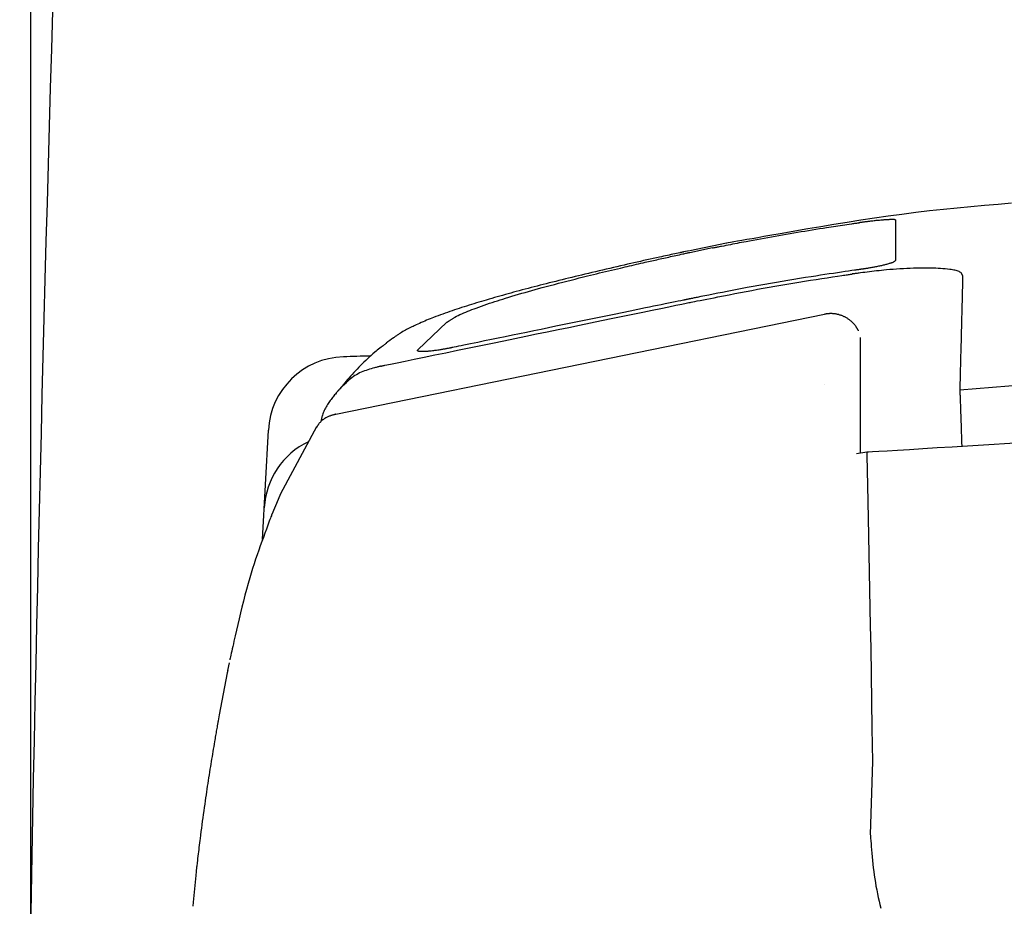
# Model space of a CAD drawing. Extents: x 0 to 1997, y 8 to 2789.
# Drawn here: x 1409 to 1473, y 1005 to 1062 of the extents above; entities that cross this region are included whole.
import ezdxf

# ---------------------------------------------------------------- set-up
doc = ezdxf.new("R2010")
doc.units = 0
doc.layers.get('0').update_dxf_attribs({"linetype": 'CONTINUOUS'})
doc.layers.get('DEFPOINTS').update_dxf_attribs({"linetype": 'CONTINUOUS'})
for name, color, linetype in [('タンク', 7, 'CONTINUOUS'), ('便座', 7, 'CONTINUOUS'), ('寸法', 7, 'CONTINUOUS')]:
    doc.layers.add(name, color=color, linetype=linetype)
doc.styles.add('EXCADDIM1', font='monotxt', dxfattribs={"width": 0.84, "bigfont": 'extfont'})
doc.styles.get("Standard").update_dxf_attribs({"font": 'monotxt', "bigfont": 'extfont'})
doc.dimstyles.new('ISO-25', dxfattribs={"dimtxt": 2.5, "dimasz": 2.5, "dimexe": 1.25, "dimexo": 0.625, "dimtad": 1, "dimtxsty": 'STANDARD', "dimcen": 2.5, "dimazin": 3, "dimtfac": 1, "dimtmove": 0, "dimatfit": 3})

# ---------------------------------------------------------------- blocks, each defined once
blk = doc.blocks.new('EX_NORM')
at = {"color": 0, "linetype": 'CONTINUOUS'}
for q in [(-1, 0.1667), (-1, 0), (-1, -0.1667)]:
    blk.add_line((0, 0), q, dxfattribs=at)
blk = doc.blocks.new('*D28')
at = {"layer": 'DEFPOINTS', "color": 0}
for p in [(1810.09, 1387), (1409.851, 948.604), (1810.09, 940.986)]:
    blk.add_point(p, dxfattribs=at)
at = {"layer": '寸法', "color": 3, "linetype": 'CONTINUOUS'}
for p, q in [((1409.851, 955.604), (1409.851, 1397)), ((1810.09, 947.986), (1810.09, 1397)), ((1439.851, 1387), (1780.09, 1387))]:
    blk.add_line(p, q, dxfattribs=at)
at = {"layer": '寸法', "color": 3, "xscale": 30, "yscale": 30, "zscale": 30, "rotation": 180}
blk.add_blockref('EX_NORM', (1409.851, 1387), dxfattribs=at)
at = {"layer": '寸法', "color": 3, "xscale": 30, "yscale": 30, "zscale": 30}
blk.add_blockref('EX_NORM', (1810.09, 1387), dxfattribs=at)
at = {"layer": '寸法', "color": 2, "insert": (1609.97, 1410.5), "char_height": 40, "attachment_point": 5, "style": 'EXCADDIM1'}
blk.add_mtext('400', dxfattribs=at)

msp = doc.modelspace()

# ---------------------------------------------------------------- linework, layer by layer
at = {"layer": 'タンク', "color": 2, "linetype": 'CONTINUOUS'}
msp.add_arc((6366.867, 913.305), 4957.862, 175.924047, 179.592054, dxfattribs=at)
at = {"layer": '便座', "color": 6, "linetype": 'CONTINUOUS'}
msp.add_line((1424.817, 1028.521), (1425.187, 1035.58), dxfattribs=at)
at = {"layer": '便座', "color": 6, "linetype": 'CONTINUOUS', "flags": 128}
for points in [[(1473.175, 1050.228), (1472.311, 1050.159), (1471.439, 1050.086), (1470.558, 1050.007), (1469.672, 1049.923), (1468.782, 1049.832), (1467.889, 1049.734), (1466.995, 1049.628), (1466.103, 1049.514), (1465.213, 1049.393), (1464.328, 1049.265), (1463.448, 1049.133), (1462.575, 1048.996), (1461.711, 1048.855), (1460.858, 1048.713), (1460.015, 1048.57), (1459.186, 1048.426), (1458.372, 1048.284), (1457.574, 1048.144), (1457.182, 1048.074), (1456.799, 1048.007), (1456.433, 1047.943), (1456.088, 1047.882), (1455.771, 1047.826), (1455.487, 1047.776), (1455.241, 1047.733), (1455.04, 1047.698), (1454.89, 1047.671), (1454.795, 1047.654), (1454.762, 1047.649)], [(1463.326, 1048.989), (1463.328, 1048.989), (1463.334, 1048.99), (1463.343, 1048.991), (1463.355, 1048.993), (1463.37, 1048.995), (1463.387, 1048.997), (1463.406, 1049), (1463.426, 1049.002), (1463.448, 1049.005), (1463.471, 1049.008), (1463.493, 1049.012), (1463.539, 1049.018), (1463.586, 1049.024), (1463.632, 1049.031), (1463.679, 1049.037), (1463.727, 1049.043), (1463.774, 1049.05), (1463.822, 1049.056), (1463.871, 1049.062), (1463.92, 1049.069), (1463.969, 1049.075), (1464.019, 1049.081), (1464.089, 1049.089), (1464.159, 1049.098), (1464.23, 1049.106), (1464.302, 1049.113), (1464.374, 1049.121), (1464.446, 1049.129), (1464.518, 1049.136), (1464.589, 1049.143), (1464.66, 1049.15), (1464.731, 1049.156), (1464.8, 1049.162), (1464.853, 1049.167), (1464.906, 1049.171), (1464.958, 1049.175), (1465.01, 1049.179), (1465.061, 1049.182), (1465.113, 1049.185), (1465.164, 1049.188), (1465.215, 1049.191), (1465.266, 1049.193), (1465.318, 1049.195), (1465.369, 1049.197), (1465.401, 1049.198), (1465.432, 1049.198), (1465.463, 1049.199), (1465.493, 1049.199), (1465.521, 1049.198), (1465.548, 1049.197), (1465.573, 1049.196), (1465.596, 1049.194), (1465.615, 1049.191), (1465.632, 1049.187), (1465.646, 1049.183), (1465.647, 1049.182), (1465.649, 1049.182), (1465.65, 1049.181), (1465.652, 1049.18), (1465.653, 1049.179), (1465.655, 1049.178), (1465.657, 1049.177), (1465.659, 1049.176), (1465.661, 1049.175), (1465.663, 1049.173), (1465.666, 1049.171), (1465.667, 1049.171), (1465.668, 1049.17), (1465.669, 1049.169), (1465.671, 1049.168), (1465.672, 1049.168), (1465.673, 1049.167), (1465.674, 1049.166), (1465.675, 1049.166), (1465.675, 1049.165), (1465.676, 1049.165), (1465.676, 1049.165)], [(1465.676, 1049.165), (1465.676, 1049.165), (1465.676, 1049.165), (1465.676, 1049.165), (1465.676, 1049.164), (1465.676, 1049.164), (1465.676, 1049.164), (1465.676, 1049.164), (1465.676, 1049.163), (1465.676, 1049.163), (1465.676, 1049.162), (1465.676, 1049.162), (1465.676, 1049.16), (1465.676, 1049.158), (1465.676, 1049.156), (1465.676, 1049.154), (1465.676, 1049.152), (1465.676, 1049.15), (1465.676, 1049.148), (1465.676, 1049.145), (1465.676, 1049.143), (1465.676, 1049.141), (1465.676, 1049.139), (1465.676, 1049.129), (1465.676, 1049.12), (1465.676, 1049.11), (1465.676, 1049.099), (1465.676, 1049.089), (1465.676, 1049.078), (1465.676, 1049.067), (1465.676, 1049.056), (1465.676, 1049.044), (1465.676, 1049.032), (1465.676, 1049.02), (1465.676, 1048.973), (1465.676, 1048.921), (1465.676, 1048.866), (1465.676, 1048.808), (1465.676, 1048.746), (1465.676, 1048.682), (1465.676, 1048.616), (1465.676, 1048.547), (1465.676, 1048.477), (1465.676, 1048.406), (1465.676, 1048.334), (1465.676, 1048.232), (1465.676, 1048.128), (1465.676, 1048.024), (1465.676, 1047.919), (1465.676, 1047.813), (1465.676, 1047.706), (1465.676, 1047.598), (1465.676, 1047.49), (1465.676, 1047.38), (1465.676, 1047.27), (1465.676, 1047.16), (1465.676, 1047.076), (1465.676, 1046.993), (1465.676, 1046.913), (1465.676, 1046.837), (1465.676, 1046.766), (1465.676, 1046.702), (1465.676, 1046.646), (1465.676, 1046.6), (1465.676, 1046.566), (1465.676, 1046.544), (1465.676, 1046.537)], [(1463.363, 1048.96), (1463.357, 1048.959), (1463.339, 1048.957), (1463.31, 1048.952), (1463.271, 1048.947), (1463.225, 1048.94), (1463.171, 1048.932), (1463.111, 1048.923), (1463.047, 1048.914), (1462.979, 1048.903), (1462.909, 1048.893), (1462.837, 1048.882), (1462.694, 1048.861), (1462.55, 1048.84), (1462.406, 1048.819), (1462.262, 1048.797), (1462.117, 1048.775), (1461.972, 1048.754), (1461.826, 1048.732), (1461.679, 1048.709), (1461.532, 1048.687), (1461.383, 1048.664), (1461.233, 1048.641), (1461.006, 1048.605), (1460.776, 1048.569), (1460.544, 1048.532), (1460.31, 1048.494), (1460.074, 1048.455), (1459.837, 1048.416), (1459.598, 1048.376), (1459.358, 1048.336), (1459.117, 1048.296), (1458.876, 1048.255), (1458.635, 1048.213), (1458.394, 1048.172), (1458.153, 1048.13), (1457.912, 1048.088), (1457.673, 1048.046), (1457.435, 1048.004), (1457.197, 1047.962), (1456.962, 1047.919), (1456.729, 1047.877), (1456.497, 1047.835), (1456.268, 1047.792), (1456.042, 1047.75), (1455.893, 1047.722), (1455.745, 1047.694), (1455.598, 1047.666), (1455.453, 1047.638), (1455.308, 1047.61), (1455.163, 1047.582), (1455.02, 1047.554), (1454.876, 1047.527), (1454.734, 1047.499), (1454.591, 1047.471), (1454.449, 1047.443), (1454.377, 1047.429), (1454.308, 1047.416), (1454.24, 1047.402), (1454.176, 1047.39), (1454.117, 1047.378), (1454.063, 1047.368), (1454.017, 1047.359), (1453.979, 1047.351), (1453.95, 1047.346), (1453.932, 1047.342), (1453.926, 1047.341)], [(1454.762, 1047.649), (1452.412, 1047.169)], [(1452.412, 1047.058), (1453.871, 1047.364)], [(1453.871, 1047.364), (1453.871, 1047.364), (1453.871, 1047.364), (1453.871, 1047.364), (1453.871, 1047.364), (1453.871, 1047.364), (1453.871, 1047.364), (1453.871, 1047.364), (1453.871, 1047.364), (1453.871, 1047.364), (1453.871, 1047.364), (1453.871, 1047.364), (1453.871, 1047.364), (1453.871, 1047.364), (1453.871, 1047.364), (1453.871, 1047.364), (1453.871, 1047.364), (1453.871, 1047.364), (1453.871, 1047.364), (1453.872, 1047.364), (1453.872, 1047.364), (1453.872, 1047.364), (1453.872, 1047.364), (1453.872, 1047.364), (1453.872, 1047.363), (1453.873, 1047.363), (1453.873, 1047.363), (1453.873, 1047.363), (1453.874, 1047.362), (1453.874, 1047.362), (1453.874, 1047.361), (1453.875, 1047.361), (1453.875, 1047.36), (1453.875, 1047.36), (1453.876, 1047.359), (1453.877, 1047.358), (1453.877, 1047.356), (1453.878, 1047.355), (1453.879, 1047.353), (1453.879, 1047.352), (1453.88, 1047.35), (1453.881, 1047.349), (1453.881, 1047.347), (1453.882, 1047.346), (1453.883, 1047.344), (1453.883, 1047.343), (1453.884, 1047.342), (1453.884, 1047.341), (1453.884, 1047.34), (1453.885, 1047.339), (1453.885, 1047.338), (1453.885, 1047.338), (1453.886, 1047.337), (1453.886, 1047.336), (1453.886, 1047.336), (1453.886, 1047.336)], [(1452.025, 1047.092), (1452.021, 1047.092), (1452.013, 1047.09), (1451.999, 1047.087), (1451.98, 1047.083), (1451.957, 1047.078), (1451.93, 1047.072), (1451.9, 1047.066), (1451.868, 1047.059), (1451.834, 1047.051), (1451.798, 1047.044), (1451.761, 1047.036), (1451.654, 1047.013), (1451.545, 1046.99), (1451.432, 1046.965), (1451.317, 1046.94), (1451.198, 1046.915), (1451.078, 1046.889), (1450.955, 1046.863), (1450.831, 1046.836), (1450.706, 1046.808), (1450.579, 1046.781), (1450.451, 1046.753), (1450.247, 1046.708), (1450.042, 1046.663), (1449.836, 1046.617), (1449.629, 1046.571), (1449.421, 1046.525), (1449.213, 1046.478), (1449.004, 1046.431), (1448.795, 1046.384), (1448.586, 1046.337), (1448.377, 1046.289), (1448.169, 1046.241), (1447.934, 1046.188), (1447.7, 1046.134), (1447.466, 1046.08), (1447.233, 1046.026), (1447.002, 1045.972), (1446.771, 1045.918), (1446.541, 1045.864), (1446.312, 1045.81), (1446.084, 1045.757), (1445.857, 1045.703), (1445.631, 1045.649), (1445.418, 1045.598), (1445.207, 1045.547), (1444.996, 1045.496), (1444.786, 1045.445), (1444.576, 1045.394), (1444.368, 1045.343), (1444.159, 1045.291), (1443.951, 1045.24), (1443.744, 1045.188), (1443.536, 1045.136), (1443.329, 1045.084), (1443.135, 1045.035), (1442.941, 1044.986), (1442.747, 1044.936), (1442.553, 1044.886), (1442.359, 1044.836), (1442.165, 1044.785), (1441.971, 1044.735), (1441.777, 1044.683), (1441.584, 1044.632), (1441.391, 1044.581), (1441.198, 1044.529), (1441.021, 1044.481), (1440.844, 1044.432), (1440.667, 1044.384), (1440.491, 1044.335), (1440.315, 1044.286), (1440.139, 1044.237), (1439.963, 1044.187), (1439.787, 1044.137), (1439.612, 1044.086), (1439.437, 1044.036), (1439.262, 1043.984), (1439.102, 1043.937), (1438.943, 1043.89), (1438.784, 1043.842), (1438.624, 1043.794), (1438.465, 1043.745), (1438.306, 1043.696), (1438.146, 1043.646), (1437.986, 1043.596), (1437.825, 1043.544), (1437.664, 1043.493), (1437.503, 1043.44), (1437.353, 1043.391), (1437.203, 1043.341), (1437.053, 1043.29), (1436.903, 1043.238), (1436.753, 1043.186), (1436.603, 1043.133), (1436.453, 1043.08), (1436.304, 1043.026), (1436.156, 1042.97), (1436.008, 1042.915), (1435.861, 1042.858), (1435.746, 1042.813), (1435.631, 1042.767), (1435.517, 1042.72), (1435.403, 1042.673), (1435.289, 1042.625), (1435.176, 1042.577), (1435.064, 1042.528), (1434.951, 1042.478), (1434.839, 1042.427), (1434.726, 1042.375), (1434.614, 1042.323), (1434.53, 1042.283), (1434.447, 1042.242), (1434.363, 1042.201), (1434.28, 1042.16), (1434.197, 1042.118), (1434.115, 1042.074), (1434.034, 1042.031), (1433.953, 1041.986), (1433.874, 1041.941), (1433.795, 1041.894), (1433.718, 1041.847), (1433.674, 1041.82), (1433.631, 1041.792), (1433.589, 1041.764), (1433.547, 1041.736), (1433.505, 1041.708), (1433.465, 1041.681), (1433.425, 1041.653), (1433.386, 1041.626), (1433.348, 1041.599), (1433.31, 1041.573), (1433.274, 1041.548), (1433.261, 1041.539), (1433.249, 1041.53), (1433.237, 1041.522), (1433.226, 1041.514), (1433.215, 1041.507), (1433.206, 1041.5), (1433.198, 1041.494), (1433.191, 1041.49), (1433.186, 1041.486), (1433.183, 1041.484), (1433.182, 1041.483)], [(1436.714, 1042.543), (1436.715, 1042.544), (1436.721, 1042.548), (1436.729, 1042.553), (1436.74, 1042.56), (1436.753, 1042.569), (1436.768, 1042.579), (1436.785, 1042.59), (1436.803, 1042.602), (1436.822, 1042.615), (1436.841, 1042.627), (1436.86, 1042.64), (1436.897, 1042.664), (1436.933, 1042.688), (1436.968, 1042.711), (1437.002, 1042.734), (1437.036, 1042.755), (1437.069, 1042.777), (1437.102, 1042.797), (1437.136, 1042.818), (1437.17, 1042.838), (1437.204, 1042.858), (1437.24, 1042.878), (1437.34, 1042.933), (1437.448, 1042.987), (1437.562, 1043.042), (1437.681, 1043.096), (1437.806, 1043.151), (1437.934, 1043.205), (1438.065, 1043.259), (1438.198, 1043.312), (1438.333, 1043.364), (1438.469, 1043.415), (1438.605, 1043.466), (1438.781, 1043.531), (1438.956, 1043.594), (1439.13, 1043.655), (1439.303, 1043.715), (1439.475, 1043.773), (1439.646, 1043.83), (1439.817, 1043.886), (1439.987, 1043.941), (1440.157, 1043.995), (1440.327, 1044.049), (1440.497, 1044.101), (1440.707, 1044.165), (1440.917, 1044.229), (1441.128, 1044.292), (1441.34, 1044.354), (1441.553, 1044.416), (1441.767, 1044.477), (1441.983, 1044.538), (1442.2, 1044.599), (1442.419, 1044.66), (1442.64, 1044.721), (1442.864, 1044.782), (1443.126, 1044.853), (1443.391, 1044.923), (1443.658, 1044.994), (1443.926, 1045.064), (1444.195, 1045.134), (1444.464, 1045.204), (1444.732, 1045.272), (1444.999, 1045.34), (1445.265, 1045.407), (1445.528, 1045.473), (1445.787, 1045.537), (1445.989, 1045.587), (1446.188, 1045.636), (1446.385, 1045.684), (1446.58, 1045.731), (1446.775, 1045.778), (1446.968, 1045.824), (1447.16, 1045.87), (1447.351, 1045.915), (1447.542, 1045.96), (1447.733, 1046.005), (1447.923, 1046.05), (1448.071, 1046.084), (1448.219, 1046.119), (1448.367, 1046.153), (1448.514, 1046.187), (1448.661, 1046.221), (1448.808, 1046.255), (1448.954, 1046.288), (1449.1, 1046.322), (1449.244, 1046.355), (1449.388, 1046.388), (1449.531, 1046.42), (1449.636, 1046.444), (1449.742, 1046.468), (1449.847, 1046.492), (1449.952, 1046.516), (1450.058, 1046.54), (1450.164, 1046.564), (1450.272, 1046.588), (1450.38, 1046.612), (1450.491, 1046.637), (1450.603, 1046.662), (1450.717, 1046.687), (1450.825, 1046.711), (1450.935, 1046.735), (1451.046, 1046.76), (1451.158, 1046.785), (1451.272, 1046.809), (1451.386, 1046.834), (1451.5, 1046.859), (1451.615, 1046.885), (1451.73, 1046.91), (1451.844, 1046.935), (1451.958, 1046.959), (1452.02, 1046.973), (1452.081, 1046.986), (1452.14, 1046.999), (1452.196, 1047.011), (1452.247, 1047.022), (1452.293, 1047.033), (1452.333, 1047.041), (1452.366, 1047.048), (1452.391, 1047.054), (1452.407, 1047.057), (1452.412, 1047.058)], [(1452.367, 1047.166), (1452.025, 1047.092)], [(1463.473, 1045.967), (1463.473, 1045.967), (1463.471, 1045.967), (1463.469, 1045.967), (1463.466, 1045.966), (1463.462, 1045.966), (1463.457, 1045.965), (1463.452, 1045.964), (1463.447, 1045.964), (1463.441, 1045.963), (1463.435, 1045.962), (1463.429, 1045.961), (1463.398, 1045.957), (1463.367, 1045.952), (1463.335, 1045.948), (1463.302, 1045.943), (1463.268, 1045.938), (1463.234, 1045.934), (1463.198, 1045.928), (1463.162, 1045.923), (1463.124, 1045.918), (1463.086, 1045.912), (1463.046, 1045.907), (1462.864, 1045.881), (1462.661, 1045.851), (1462.439, 1045.819), (1462.2, 1045.784), (1461.947, 1045.746), (1461.682, 1045.706), (1461.406, 1045.665), (1461.123, 1045.622), (1460.834, 1045.578), (1460.541, 1045.533), (1460.248, 1045.487), (1459.87, 1045.428), (1459.493, 1045.367), (1459.118, 1045.307), (1458.743, 1045.245), (1458.369, 1045.182), (1457.995, 1045.119), (1457.62, 1045.054), (1457.244, 1044.988), (1456.868, 1044.921), (1456.491, 1044.853), (1456.111, 1044.783), (1455.787, 1044.722), (1455.463, 1044.661), (1455.142, 1044.599), (1454.825, 1044.538), (1454.514, 1044.477), (1454.21, 1044.418), (1453.917, 1044.36), (1453.636, 1044.304), (1453.368, 1044.251), (1453.116, 1044.2), (1452.881, 1044.153), (1452.813, 1044.14), (1452.748, 1044.127), (1452.686, 1044.114), (1452.629, 1044.103), (1452.576, 1044.092), (1452.529, 1044.083), (1452.489, 1044.075), (1452.457, 1044.068), (1452.432, 1044.063), (1452.417, 1044.06), (1452.412, 1044.059)], [(1470.022, 1045.574), (1470.022, 1045.575), (1470.021, 1045.577), (1470.019, 1045.579), (1470.018, 1045.583), (1470.015, 1045.587), (1470.013, 1045.592), (1470.01, 1045.597), (1470.007, 1045.603), (1470.004, 1045.609), (1470.001, 1045.614), (1469.998, 1045.62), (1469.991, 1045.633), (1469.985, 1045.645), (1469.979, 1045.657), (1469.973, 1045.667), (1469.967, 1045.677), (1469.961, 1045.687), (1469.956, 1045.696), (1469.95, 1045.704), (1469.943, 1045.713), (1469.937, 1045.721), (1469.93, 1045.729), (1469.894, 1045.761), (1469.849, 1045.791), (1469.796, 1045.818), (1469.736, 1045.842), (1469.67, 1045.864), (1469.598, 1045.884), (1469.523, 1045.901), (1469.443, 1045.917), (1469.361, 1045.932), (1469.277, 1045.945), (1469.192, 1045.957), (1469.044, 1045.976), (1468.896, 1045.992), (1468.746, 1046.005), (1468.596, 1046.017), (1468.444, 1046.026), (1468.292, 1046.033), (1468.138, 1046.038), (1467.983, 1046.042), (1467.826, 1046.044), (1467.668, 1046.045), (1467.507, 1046.045), (1467.293, 1046.042), (1467.076, 1046.038), (1466.857, 1046.032), (1466.636, 1046.025), (1466.415, 1046.015), (1466.193, 1046.004), (1465.971, 1045.992), (1465.749, 1045.977), (1465.53, 1045.961), (1465.311, 1045.944), (1465.096, 1045.925), (1464.936, 1045.91), (1464.779, 1045.894), (1464.622, 1045.877), (1464.468, 1045.86), (1464.314, 1045.842), (1464.162, 1045.824), (1464.012, 1045.806), (1463.862, 1045.788), (1463.714, 1045.769), (1463.567, 1045.75), (1463.421, 1045.731), (1463.348, 1045.722), (1463.277, 1045.713), (1463.208, 1045.704), (1463.143, 1045.696), (1463.083, 1045.688), (1463.029, 1045.681), (1462.983, 1045.675), (1462.944, 1045.67), (1462.915, 1045.667), (1462.897, 1045.664), (1462.891, 1045.664)], [(1465.676, 1046.537), (1465.676, 1046.536), (1465.675, 1046.536), (1465.674, 1046.534), (1465.673, 1046.533), (1465.672, 1046.531), (1465.67, 1046.529), (1465.668, 1046.526), (1465.666, 1046.524), (1465.664, 1046.521), (1465.663, 1046.519), (1465.661, 1046.516), (1465.657, 1046.511), (1465.654, 1046.507), (1465.651, 1046.502), (1465.648, 1046.499), (1465.645, 1046.495), (1465.642, 1046.491), (1465.639, 1046.488), (1465.636, 1046.485), (1465.634, 1046.482), (1465.631, 1046.479), (1465.628, 1046.476), (1465.61, 1046.462), (1465.588, 1046.448), (1465.563, 1046.435), (1465.535, 1046.421), (1465.504, 1046.408), (1465.47, 1046.394), (1465.435, 1046.381), (1465.398, 1046.368), (1465.359, 1046.356), (1465.32, 1046.343), (1465.281, 1046.331), (1465.225, 1046.314), (1465.169, 1046.298), (1465.112, 1046.283), (1465.056, 1046.268), (1465, 1046.253), (1464.943, 1046.239), (1464.887, 1046.225), (1464.83, 1046.212), (1464.773, 1046.199), (1464.715, 1046.186), (1464.658, 1046.173), (1464.595, 1046.16), (1464.531, 1046.147), (1464.468, 1046.134), (1464.404, 1046.121), (1464.34, 1046.109), (1464.276, 1046.097), (1464.213, 1046.085), (1464.149, 1046.074), (1464.087, 1046.063), (1464.024, 1046.052), (1463.963, 1046.042), (1463.923, 1046.036), (1463.884, 1046.029), (1463.846, 1046.023), (1463.807, 1046.017), (1463.77, 1046.011), (1463.733, 1046.006), (1463.697, 1046), (1463.661, 1045.995), (1463.626, 1045.99), (1463.593, 1045.985), (1463.56, 1045.98), (1463.548, 1045.978), (1463.536, 1045.977), (1463.525, 1045.975), (1463.514, 1045.973), (1463.504, 1045.972), (1463.496, 1045.971), (1463.488, 1045.97), (1463.482, 1045.969), (1463.477, 1045.968), (1463.474, 1045.967), (1463.473, 1045.967)], [(1452.412, 1043.83), (1452.434, 1043.834), (1452.496, 1043.846), (1452.596, 1043.866), (1452.728, 1043.892), (1452.888, 1043.923), (1453.073, 1043.959), (1453.277, 1043.999), (1453.498, 1044.042), (1453.729, 1044.088), (1453.969, 1044.135), (1454.211, 1044.182), (1454.579, 1044.254), (1454.946, 1044.326), (1455.312, 1044.397), (1455.677, 1044.467), (1456.043, 1044.537), (1456.409, 1044.607), (1456.777, 1044.675), (1457.148, 1044.743), (1457.521, 1044.811), (1457.897, 1044.878), (1458.278, 1044.943), (1458.663, 1045.009), (1459.05, 1045.073), (1459.436, 1045.135), (1459.82, 1045.197), (1460.199, 1045.256), (1460.57, 1045.314), (1460.932, 1045.369), (1461.28, 1045.422), (1461.614, 1045.472), (1461.93, 1045.52), (1462.227, 1045.564), (1462.323, 1045.579), (1462.416, 1045.593), (1462.503, 1045.606), (1462.585, 1045.618), (1462.659, 1045.629), (1462.725, 1045.639), (1462.782, 1045.647), (1462.828, 1045.654), (1462.862, 1045.659), (1462.883, 1045.662), (1462.891, 1045.664)], [(1470.022, 1045.574), (1470.022, 1045.572), (1470.022, 1045.566), (1470.022, 1045.557), (1470.021, 1045.544), (1470.021, 1045.529), (1470.021, 1045.511), (1470.02, 1045.491), (1470.02, 1045.469), (1470.019, 1045.446), (1470.019, 1045.422), (1470.018, 1045.397), (1470.016, 1045.322), (1470.014, 1045.244), (1470.013, 1045.165), (1470.011, 1045.083), (1470.009, 1045), (1470.007, 1044.915), (1470.005, 1044.828), (1470.003, 1044.74), (1470.001, 1044.65), (1469.999, 1044.558), (1469.996, 1044.465), (1469.992, 1044.28), (1469.987, 1044.09), (1469.983, 1043.895), (1469.978, 1043.697), (1469.973, 1043.495), (1469.968, 1043.29), (1469.963, 1043.082), (1469.957, 1042.873), (1469.952, 1042.661), (1469.947, 1042.449), (1469.941, 1042.236), (1469.935, 1042.004), (1469.929, 1041.772), (1469.923, 1041.54), (1469.917, 1041.309), (1469.911, 1041.078), (1469.905, 1040.848), (1469.899, 1040.62), (1469.893, 1040.392), (1469.888, 1040.167), (1469.882, 1039.943), (1469.876, 1039.722), (1469.872, 1039.581), (1469.868, 1039.441), (1469.864, 1039.304), (1469.861, 1039.17), (1469.857, 1039.039), (1469.854, 1038.912), (1469.851, 1038.79), (1469.847, 1038.673), (1469.844, 1038.562), (1469.842, 1038.458), (1469.839, 1038.361), (1469.838, 1038.336), (1469.838, 1038.312), (1469.837, 1038.29), (1469.836, 1038.268), (1469.836, 1038.249), (1469.835, 1038.232), (1469.835, 1038.217), (1469.835, 1038.205), (1469.834, 1038.196), (1469.834, 1038.19), (1469.834, 1038.188)], [(1452.412, 1044.059), (1452.411, 1044.059), (1452.41, 1044.059), (1452.407, 1044.058), (1452.404, 1044.058), (1452.4, 1044.057), (1452.396, 1044.056), (1452.391, 1044.055), (1452.386, 1044.054), (1452.38, 1044.053), (1452.374, 1044.052), (1452.368, 1044.05), (1452.337, 1044.044), (1452.306, 1044.038), (1452.275, 1044.031), (1452.243, 1044.025), (1452.21, 1044.018), (1452.176, 1044.011), (1452.142, 1044.004), (1452.107, 1043.997), (1452.071, 1043.99), (1452.035, 1043.982), (1451.997, 1043.974), (1451.831, 1043.94), (1451.65, 1043.903), (1451.456, 1043.863), (1451.249, 1043.821), (1451.031, 1043.776), (1450.802, 1043.729), (1450.564, 1043.681), (1450.319, 1043.63), (1450.066, 1043.578), (1449.807, 1043.525), (1449.542, 1043.471), (1449.051, 1043.37), (1448.548, 1043.267), (1448.034, 1043.162), (1447.512, 1043.055), (1446.984, 1042.946), (1446.45, 1042.837), (1445.912, 1042.727), (1445.372, 1042.616), (1444.832, 1042.505), (1444.292, 1042.395), (1443.755, 1042.285), (1443.278, 1042.187), (1442.804, 1042.089), (1442.333, 1041.993), (1441.866, 1041.897), (1441.403, 1041.802), (1440.944, 1041.708), (1440.488, 1041.615), (1440.036, 1041.522), (1439.589, 1041.43), (1439.145, 1041.339), (1438.706, 1041.249), (1438.474, 1041.202), (1438.247, 1041.155), (1438.028, 1041.11), (1437.821, 1041.068), (1437.631, 1041.029), (1437.459, 1040.994), (1437.311, 1040.963), (1437.189, 1040.938), (1437.098, 1040.919), (1437.04, 1040.908), (1437.02, 1040.904)], [(1432.44, 1039.714), (1432.443, 1039.715), (1432.452, 1039.716), (1432.465, 1039.719), (1432.484, 1039.723), (1432.507, 1039.728), (1432.534, 1039.733), (1432.565, 1039.74), (1432.599, 1039.747), (1432.637, 1039.754), (1432.677, 1039.763), (1432.719, 1039.772), (1433.072, 1039.844), (1433.512, 1039.935), (1434.03, 1040.042), (1434.614, 1040.162), (1435.253, 1040.294), (1435.938, 1040.435), (1436.657, 1040.583), (1437.4, 1040.736), (1438.155, 1040.892), (1438.913, 1041.048), (1439.662, 1041.202), (1440.394, 1041.353), (1441.111, 1041.501), (1441.815, 1041.646), (1442.511, 1041.79), (1443.202, 1041.932), (1443.892, 1042.074), (1444.583, 1042.216), (1445.28, 1042.36), (1445.986, 1042.506), (1446.705, 1042.654), (1447.44, 1042.805), (1448.083, 1042.938), (1448.728, 1043.071), (1449.36, 1043.201), (1449.968, 1043.326), (1450.537, 1043.443), (1451.055, 1043.55), (1451.508, 1043.644), (1451.884, 1043.721), (1452.168, 1043.78), (1452.349, 1043.817), (1452.412, 1043.83)], [(1429.553, 1036.613), (1461.105, 1043.066)], [(1463.301, 1041.992), (1463.3, 1041.993), (1463.299, 1041.996), (1463.297, 1042), (1463.294, 1042.005), (1463.29, 1042.011), (1463.286, 1042.019), (1463.281, 1042.027), (1463.276, 1042.036), (1463.271, 1042.045), (1463.266, 1042.055), (1463.26, 1042.064), (1463.248, 1042.086), (1463.235, 1042.108), (1463.223, 1042.13), (1463.21, 1042.152), (1463.197, 1042.174), (1463.183, 1042.196), (1463.17, 1042.219), (1463.155, 1042.241), (1463.141, 1042.263), (1463.126, 1042.285), (1463.11, 1042.307), (1463.085, 1042.34), (1463.058, 1042.374), (1463.03, 1042.407), (1463.002, 1042.44), (1462.972, 1042.472), (1462.941, 1042.503), (1462.91, 1042.534), (1462.877, 1042.564), (1462.845, 1042.593), (1462.812, 1042.622), (1462.778, 1042.65), (1462.743, 1042.678), (1462.707, 1042.705), (1462.671, 1042.731), (1462.635, 1042.757), (1462.598, 1042.781), (1462.562, 1042.804), (1462.524, 1042.827), (1462.487, 1042.849), (1462.449, 1042.869), (1462.411, 1042.889), (1462.372, 1042.908), (1462.334, 1042.926), (1462.296, 1042.943), (1462.257, 1042.959), (1462.218, 1042.974), (1462.179, 1042.988), (1462.139, 1043.002), (1462.098, 1043.015), (1462.057, 1043.027), (1462.016, 1043.038), (1461.974, 1043.048), (1461.931, 1043.058), (1461.89, 1043.067), (1461.848, 1043.075), (1461.806, 1043.082), (1461.764, 1043.089), (1461.722, 1043.094), (1461.679, 1043.099), (1461.637, 1043.102), (1461.595, 1043.105), (1461.553, 1043.107), (1461.511, 1043.107), (1461.47, 1043.107), (1461.444, 1043.106), (1461.418, 1043.104), (1461.392, 1043.102), (1461.367, 1043.1), (1461.341, 1043.098), (1461.316, 1043.095), (1461.291, 1043.092), (1461.266, 1043.089), (1461.242, 1043.085), (1461.217, 1043.082), (1461.192, 1043.078), (1461.18, 1043.077), (1461.169, 1043.075), (1461.157, 1043.074), (1461.147, 1043.072), (1461.137, 1043.071), (1461.128, 1043.069), (1461.12, 1043.068), (1461.114, 1043.068), (1461.109, 1043.067), (1461.106, 1043.066), (1461.105, 1043.066)], [(1461.105, 1043.066), (1461.105, 1043.066)], [(1434.842, 1040.773), (1436.714, 1042.543)], [(1463.401, 1041.562), (1463.401, 1041.562), (1463.401, 1041.561), (1463.401, 1041.559), (1463.401, 1041.556), (1463.401, 1041.552), (1463.401, 1041.549), (1463.401, 1041.544), (1463.401, 1041.539), (1463.401, 1041.534), (1463.401, 1041.529), (1463.401, 1041.523), (1463.401, 1041.493), (1463.401, 1041.459), (1463.401, 1041.423), (1463.401, 1041.384), (1463.401, 1041.342), (1463.401, 1041.299), (1463.401, 1041.253), (1463.401, 1041.206), (1463.401, 1041.157), (1463.401, 1041.107), (1463.401, 1041.056), (1463.401, 1040.953), (1463.401, 1040.848), (1463.401, 1040.74), (1463.401, 1040.63), (1463.401, 1040.518), (1463.401, 1040.405), (1463.401, 1040.29), (1463.401, 1040.175), (1463.401, 1040.058), (1463.401, 1039.941), (1463.401, 1039.824), (1463.401, 1039.706), (1463.401, 1039.59), (1463.401, 1039.473), (1463.401, 1039.357), (1463.401, 1039.242), (1463.401, 1039.128), (1463.401, 1039.014), (1463.401, 1038.903), (1463.401, 1038.792), (1463.401, 1038.683), (1463.401, 1038.576), (1463.401, 1038.522), (1463.401, 1038.469), (1463.401, 1038.418), (1463.401, 1038.37), (1463.401, 1038.326), (1463.401, 1038.287), (1463.401, 1038.252), (1463.401, 1038.224), (1463.401, 1038.203), (1463.401, 1038.19), (1463.401, 1038.186)], [(1432.808, 1041.191), (1432.808, 1041.191), (1432.807, 1041.19), (1432.806, 1041.19), (1432.805, 1041.189), (1432.804, 1041.187), (1432.802, 1041.186), (1432.8, 1041.184), (1432.797, 1041.183), (1432.795, 1041.181), (1432.792, 1041.179), (1432.789, 1041.177), (1432.756, 1041.152), (1432.713, 1041.12), (1432.661, 1041.081), (1432.601, 1041.036), (1432.535, 1040.985), (1432.463, 1040.93), (1432.387, 1040.871), (1432.307, 1040.808), (1432.225, 1040.743), (1432.142, 1040.676), (1432.058, 1040.607), (1431.939, 1040.507), (1431.821, 1040.404), (1431.704, 1040.301), (1431.589, 1040.196), (1431.475, 1040.089), (1431.362, 1039.98), (1431.25, 1039.87), (1431.138, 1039.758), (1431.028, 1039.644), (1430.917, 1039.528), (1430.807, 1039.41), (1430.704, 1039.297), (1430.602, 1039.184), (1430.501, 1039.07), (1430.402, 1038.957), (1430.305, 1038.845), (1430.21, 1038.735), (1430.119, 1038.629), (1430.032, 1038.526), (1429.949, 1038.428), (1429.871, 1038.335), (1429.798, 1038.248), (1429.776, 1038.222), (1429.755, 1038.197), (1429.735, 1038.173), (1429.716, 1038.151), (1429.699, 1038.131), (1429.684, 1038.113), (1429.671, 1038.097), (1429.661, 1038.085), (1429.653, 1038.075), (1429.648, 1038.07), (1429.646, 1038.068)], [(1437.02, 1040.904), (1437.018, 1040.903), (1437.013, 1040.902), (1437.004, 1040.9), (1436.992, 1040.898), (1436.977, 1040.895), (1436.96, 1040.892), (1436.941, 1040.888), (1436.921, 1040.884), (1436.9, 1040.88), (1436.877, 1040.876), (1436.855, 1040.872), (1436.809, 1040.863), (1436.763, 1040.854), (1436.716, 1040.845), (1436.669, 1040.836), (1436.622, 1040.827), (1436.574, 1040.818), (1436.526, 1040.81), (1436.477, 1040.801), (1436.428, 1040.792), (1436.379, 1040.784), (1436.328, 1040.776), (1436.261, 1040.765), (1436.193, 1040.754), (1436.125, 1040.744), (1436.056, 1040.734), (1435.987, 1040.725), (1435.917, 1040.716), (1435.848, 1040.707), (1435.779, 1040.699), (1435.711, 1040.691), (1435.643, 1040.684), (1435.576, 1040.677), (1435.527, 1040.673), (1435.478, 1040.669), (1435.429, 1040.665), (1435.381, 1040.662), (1435.333, 1040.659), (1435.286, 1040.656), (1435.239, 1040.655), (1435.192, 1040.654), (1435.146, 1040.654), (1435.1, 1040.654), (1435.054, 1040.655), (1435.028, 1040.657), (1435.002, 1040.658), (1434.977, 1040.66), (1434.952, 1040.663), (1434.929, 1040.666), (1434.907, 1040.669), (1434.886, 1040.674), (1434.867, 1040.68), (1434.85, 1040.686), (1434.836, 1040.694), (1434.824, 1040.702), (1434.821, 1040.705), (1434.819, 1040.707), (1434.817, 1040.71), (1434.816, 1040.712), (1434.814, 1040.715), (1434.813, 1040.718), (1434.813, 1040.721), (1434.813, 1040.725), (1434.813, 1040.728), (1434.814, 1040.732), (1434.816, 1040.736), (1434.818, 1040.74), (1434.82, 1040.744), (1434.822, 1040.747), (1434.825, 1040.751), (1434.828, 1040.755), (1434.83, 1040.758), (1434.833, 1040.762), (1434.835, 1040.765), (1434.838, 1040.767), (1434.84, 1040.77), (1434.841, 1040.772), (1434.841, 1040.772), (1434.841, 1040.772), (1434.842, 1040.772), (1434.842, 1040.772), (1434.842, 1040.772), (1434.842, 1040.772), (1434.842, 1040.773), (1434.842, 1040.773), (1434.842, 1040.773), (1434.842, 1040.773), (1434.842, 1040.773)], [(1432.44, 1039.714), (1432.436, 1039.713), (1432.422, 1039.709), (1432.401, 1039.703), (1432.373, 1039.695), (1432.339, 1039.686), (1432.299, 1039.674), (1432.255, 1039.662), (1432.207, 1039.649), (1432.156, 1039.634), (1432.103, 1039.619), (1432.049, 1039.604), (1431.943, 1039.574), (1431.836, 1039.544), (1431.728, 1039.512), (1431.62, 1039.479), (1431.511, 1039.443), (1431.402, 1039.405), (1431.295, 1039.364), (1431.188, 1039.32), (1431.082, 1039.272), (1430.978, 1039.22), (1430.877, 1039.163), (1430.779, 1039.102), (1430.683, 1039.037), (1430.589, 1038.969), (1430.498, 1038.897), (1430.41, 1038.824), (1430.324, 1038.748), (1430.24, 1038.672), (1430.159, 1038.595), (1430.079, 1038.518), (1430.002, 1038.442), (1429.927, 1038.368), (1429.893, 1038.333), (1429.859, 1038.3), (1429.826, 1038.267), (1429.796, 1038.237), (1429.768, 1038.209), (1429.743, 1038.184), (1429.721, 1038.163), (1429.704, 1038.145), (1429.69, 1038.132), (1429.682, 1038.124), (1429.679, 1038.121)], [(1469.834, 1038.188), (1479.325, 1038.95)], [(1461.129, 1038.534), (1461.129, 1038.534)], [(1429.685, 1038.117), (1429.683, 1038.115), (1429.679, 1038.11), (1429.672, 1038.102), (1429.663, 1038.091), (1429.652, 1038.077), (1429.639, 1038.062), (1429.625, 1038.045), (1429.609, 1038.026), (1429.592, 1038.006), (1429.575, 1037.985), (1429.557, 1037.963), (1429.513, 1037.911), (1429.468, 1037.857), (1429.423, 1037.801), (1429.376, 1037.743), (1429.329, 1037.684), (1429.281, 1037.624), (1429.234, 1037.562), (1429.186, 1037.498), (1429.14, 1037.434), (1429.094, 1037.368), (1429.049, 1037.302), (1429.003, 1037.23), (1428.958, 1037.157), (1428.915, 1037.084), (1428.874, 1037.009), (1428.836, 1036.934), (1428.799, 1036.859), (1428.765, 1036.783), (1428.734, 1036.708), (1428.705, 1036.632), (1428.679, 1036.556), (1428.656, 1036.48), (1428.645, 1036.438), (1428.634, 1036.396), (1428.625, 1036.356), (1428.616, 1036.317), (1428.609, 1036.281), (1428.602, 1036.248), (1428.597, 1036.219), (1428.592, 1036.193), (1428.589, 1036.173), (1428.586, 1036.158), (1428.585, 1036.148), (1428.585, 1036.148), (1428.585, 1036.148), (1428.584, 1036.148), (1428.584, 1036.147), (1428.584, 1036.147), (1428.584, 1036.147), (1428.584, 1036.147), (1428.584, 1036.147), (1428.584, 1036.147), (1428.584, 1036.147), (1428.584, 1036.147)], [(1463.401, 1038.186), (1463.401, 1038.185), (1463.401, 1038.183), (1463.401, 1038.179), (1463.401, 1038.175), (1463.401, 1038.169), (1463.401, 1038.162), (1463.401, 1038.155), (1463.401, 1038.147), (1463.401, 1038.139), (1463.401, 1038.13), (1463.401, 1038.121), (1463.401, 1038.101), (1463.401, 1038.08), (1463.401, 1038.059), (1463.401, 1038.038), (1463.401, 1038.016), (1463.401, 1037.994), (1463.401, 1037.972), (1463.401, 1037.95), (1463.401, 1037.927), (1463.401, 1037.904), (1463.401, 1037.88), (1463.401, 1037.842), (1463.401, 1037.802), (1463.401, 1037.762), (1463.401, 1037.721), (1463.401, 1037.68), (1463.401, 1037.639), (1463.401, 1037.597), (1463.401, 1037.556), (1463.401, 1037.515), (1463.401, 1037.474), (1463.401, 1037.434), (1463.401, 1037.405), (1463.401, 1037.377), (1463.401, 1037.349), (1463.401, 1037.321), (1463.401, 1037.293), (1463.401, 1037.266), (1463.401, 1037.239), (1463.401, 1037.213), (1463.401, 1037.186), (1463.401, 1037.16), (1463.401, 1037.134), (1463.401, 1037.121), (1463.401, 1037.108), (1463.401, 1037.096), (1463.401, 1037.085), (1463.401, 1037.074), (1463.401, 1037.064), (1463.401, 1037.056), (1463.401, 1037.049), (1463.401, 1037.044), (1463.401, 1037.041), (1463.401, 1037.04)], [(1469.834, 1038.188), (1469.834, 1038.187), (1469.834, 1038.184), (1469.835, 1038.179), (1469.835, 1038.172), (1469.835, 1038.164), (1469.836, 1038.155), (1469.836, 1038.145), (1469.837, 1038.134), (1469.837, 1038.122), (1469.838, 1038.111), (1469.838, 1038.099), (1469.84, 1038.068), (1469.841, 1038.038), (1469.843, 1038.008), (1469.844, 1037.979), (1469.845, 1037.95), (1469.847, 1037.92), (1469.848, 1037.891), (1469.849, 1037.861), (1469.851, 1037.83), (1469.852, 1037.799), (1469.853, 1037.767), (1469.857, 1037.67), (1469.862, 1037.566), (1469.866, 1037.455), (1469.87, 1037.338), (1469.875, 1037.216), (1469.879, 1037.09), (1469.884, 1036.96), (1469.889, 1036.827), (1469.893, 1036.691), (1469.898, 1036.553), (1469.903, 1036.415), (1469.908, 1036.265), (1469.913, 1036.116), (1469.917, 1035.968), (1469.922, 1035.82), (1469.927, 1035.675), (1469.931, 1035.533), (1469.936, 1035.393), (1469.94, 1035.257), (1469.944, 1035.126), (1469.948, 1035), (1469.952, 1034.879), (1469.954, 1034.831), (1469.955, 1034.785), (1469.956, 1034.742), (1469.958, 1034.701), (1469.959, 1034.663), (1469.96, 1034.63), (1469.961, 1034.601), (1469.962, 1034.578), (1469.962, 1034.56), (1469.962, 1034.55), (1469.963, 1034.546)], [(1463.401, 1037.04), (1463.401, 1037.039), (1463.401, 1037.037), (1463.401, 1037.035), (1463.401, 1037.031), (1463.401, 1037.027), (1463.401, 1037.022), (1463.401, 1037.016), (1463.401, 1037.009), (1463.401, 1037.002), (1463.401, 1036.995), (1463.401, 1036.987), (1463.401, 1036.945), (1463.401, 1036.897), (1463.401, 1036.843), (1463.401, 1036.785), (1463.401, 1036.723), (1463.401, 1036.657), (1463.401, 1036.588), (1463.401, 1036.517), (1463.401, 1036.444), (1463.401, 1036.37), (1463.401, 1036.295), (1463.401, 1036.193), (1463.401, 1036.09), (1463.401, 1035.988), (1463.401, 1035.885), (1463.401, 1035.783), (1463.401, 1035.68), (1463.401, 1035.577), (1463.401, 1035.474), (1463.401, 1035.371), (1463.401, 1035.267), (1463.401, 1035.163), (1463.401, 1035.074), (1463.401, 1034.984), (1463.401, 1034.896), (1463.401, 1034.809), (1463.401, 1034.723), (1463.401, 1034.64), (1463.401, 1034.559), (1463.401, 1034.482), (1463.401, 1034.408), (1463.401, 1034.338), (1463.401, 1034.272), (1463.401, 1034.253), (1463.401, 1034.234), (1463.401, 1034.216), (1463.401, 1034.199), (1463.401, 1034.184), (1463.401, 1034.171), (1463.401, 1034.159), (1463.401, 1034.15), (1463.401, 1034.143), (1463.401, 1034.138), (1463.401, 1034.137)], [(1429.553, 1036.613), (1429.551, 1036.613), (1429.547, 1036.612), (1429.54, 1036.61), (1429.53, 1036.607), (1429.519, 1036.604), (1429.505, 1036.6), (1429.49, 1036.595), (1429.474, 1036.591), (1429.457, 1036.586), (1429.44, 1036.581), (1429.421, 1036.575), (1429.384, 1036.565), (1429.346, 1036.553), (1429.307, 1036.542), (1429.269, 1036.53), (1429.23, 1036.517), (1429.191, 1036.504), (1429.151, 1036.49), (1429.112, 1036.475), (1429.072, 1036.459), (1429.033, 1036.442), (1428.993, 1036.423), (1428.942, 1036.398), (1428.891, 1036.369), (1428.841, 1036.339), (1428.791, 1036.308), (1428.743, 1036.274), (1428.696, 1036.239), (1428.651, 1036.202), (1428.607, 1036.165), (1428.566, 1036.126), (1428.528, 1036.086), (1428.492, 1036.046), (1428.472, 1036.022), (1428.454, 1035.998), (1428.436, 1035.974), (1428.419, 1035.95), (1428.403, 1035.926), (1428.388, 1035.903), (1428.374, 1035.88), (1428.36, 1035.857), (1428.347, 1035.835), (1428.335, 1035.814), (1428.323, 1035.793), (1428.319, 1035.787), (1428.315, 1035.78), (1428.312, 1035.774), (1428.309, 1035.768), (1428.306, 1035.763), (1428.303, 1035.758), (1428.301, 1035.754), (1428.299, 1035.751), (1428.297, 1035.749), (1428.296, 1035.747), (1428.296, 1035.746)], [(1428.289, 1035.786), (1425.976, 1031.473)], [(1473.409, 1034.74), (1471.364, 1034.614), (1470.344, 1034.551), (1469.339, 1034.49), (1468.367, 1034.43), (1467.446, 1034.373), (1466.592, 1034.321), (1465.823, 1034.273), (1465.155, 1034.232), (1464.606, 1034.199), (1464.193, 1034.173), (1463.932, 1034.157), (1463.841, 1034.152)], [(1463.841, 1034.152), (1463.167, 1034.061)], [(1463.167, 1034.061), (1463.167, 1034.061)], [(1463.841, 1034.152), (1463.845, 1033.942)], [(1463.845, 1033.942), (1463.883, 1032.012)], [(1463.883, 1032.012), (1463.929, 1029.909)], [(1425.976, 1031.473), (1425.817, 1031.111)], [(1425.817, 1031.11), (1425.412, 1030.137)], [(1425.416, 1030.147), (1425.412, 1030.135), (1425.4, 1030.103), (1425.381, 1030.051), (1425.356, 1029.983), (1425.325, 1029.899), (1425.289, 1029.802), (1425.249, 1029.695), (1425.206, 1029.578), (1425.16, 1029.454), (1425.113, 1029.325), (1425.064, 1029.194), (1424.966, 1028.927), (1424.867, 1028.656), (1424.767, 1028.382), (1424.666, 1028.104), (1424.566, 1027.822), (1424.466, 1027.536), (1424.367, 1027.246), (1424.269, 1026.952), (1424.172, 1026.653), (1424.077, 1026.35), (1423.984, 1026.043), (1423.876, 1025.672), (1423.772, 1025.296), (1423.671, 1024.917), (1423.573, 1024.537), (1423.479, 1024.156), (1423.387, 1023.777), (1423.298, 1023.4), (1423.211, 1023.028), (1423.128, 1022.662), (1423.047, 1022.304), (1422.968, 1021.954), (1422.93, 1021.784), (1422.893, 1021.619), (1422.857, 1021.461), (1422.824, 1021.313), (1422.794, 1021.176), (1422.766, 1021.055), (1422.743, 1020.95), (1422.724, 1020.865), (1422.709, 1020.8), (1422.7, 1020.76), (1422.697, 1020.746)], [(1463.929, 1029.909), (1464.06, 1022.956)], [(1464.06, 1022.956), (1464.083, 1021.532)], [(1464.083, 1021.532), (1464.16, 1016.346)], [(1422.648, 1020.56), (1422.55, 1020.072)], [(1422.525, 1019.905), (1422.015, 1017.21)], [(1422.569, 1020.067), (1422.525, 1019.905)], [(1421.943, 1016.806), (1421.942, 1016.802), (1421.94, 1016.792), (1421.937, 1016.776), (1421.934, 1016.754), (1421.929, 1016.727), (1421.923, 1016.697), (1421.918, 1016.663), (1421.911, 1016.626), (1421.904, 1016.587), (1421.897, 1016.547), (1421.89, 1016.506), (1421.874, 1016.414), (1421.858, 1016.323), (1421.842, 1016.231), (1421.826, 1016.138), (1421.809, 1016.044), (1421.793, 1015.95), (1421.777, 1015.856), (1421.76, 1015.761), (1421.744, 1015.665), (1421.727, 1015.568), (1421.71, 1015.471), (1421.684, 1015.313), (1421.657, 1015.154), (1421.63, 1014.993), (1421.603, 1014.832), (1421.576, 1014.669), (1421.549, 1014.506), (1421.523, 1014.343), (1421.496, 1014.18), (1421.47, 1014.017), (1421.444, 1013.854), (1421.418, 1013.692), (1421.389, 1013.507), (1421.36, 1013.323), (1421.331, 1013.14), (1421.303, 1012.957), (1421.275, 1012.774), (1421.247, 1012.591), (1421.219, 1012.407), (1421.192, 1012.221), (1421.164, 1012.035), (1421.136, 1011.846), (1421.109, 1011.656), (1421.077, 1011.439), (1421.046, 1011.219), (1421.014, 1010.997), (1420.983, 1010.774), (1420.952, 1010.55), (1420.921, 1010.326), (1420.891, 1010.103), (1420.861, 1009.88), (1420.832, 1009.659), (1420.804, 1009.44), (1420.777, 1009.224), (1420.758, 1009.077), (1420.74, 1008.931), (1420.723, 1008.786), (1420.705, 1008.642), (1420.688, 1008.499), (1420.672, 1008.357), (1420.655, 1008.215), (1420.639, 1008.073), (1420.622, 1007.932), (1420.606, 1007.79), (1420.589, 1007.648), (1420.581, 1007.573), (1420.572, 1007.499), (1420.564, 1007.427), (1420.556, 1007.359), (1420.549, 1007.296), (1420.542, 1007.239), (1420.536, 1007.189), (1420.532, 1007.149), (1420.528, 1007.118), (1420.526, 1007.099), (1420.525, 1007.092)], [(1422.015, 1017.21), (1421.943, 1016.806)], [(1464.16, 1016.346), (1464.19, 1014.192)], [(1464.19, 1014.192), (1464.058, 1009.473)], [(1464.058, 1009.473), (1464.059, 1009.464), (1464.061, 1009.438), (1464.064, 1009.396), (1464.069, 1009.341), (1464.075, 1009.274), (1464.081, 1009.196), (1464.089, 1009.109), (1464.097, 1009.015), (1464.105, 1008.914), (1464.114, 1008.81), (1464.124, 1008.702), (1464.142, 1008.483), (1464.162, 1008.259), (1464.182, 1008.032), (1464.204, 1007.801), (1464.228, 1007.567), (1464.254, 1007.331), (1464.282, 1007.093), (1464.313, 1006.854), (1464.347, 1006.614), (1464.384, 1006.373), (1464.425, 1006.133), (1464.47, 1005.892), (1464.518, 1005.653), (1464.57, 1005.415), (1464.624, 1005.178), (1464.681, 1004.944), (1464.738, 1004.713)], [(1420.496, 1006.821), (1420.327, 1005.096)], [(1420.525, 1007.092), (1420.496, 1006.821)], [(1420.327, 1005.096), (1420.305, 1004.838)]]:
    msp.add_lwpolyline(points, dxfattribs=at)
at = {"layer": '便座', "color": 6, "linetype": 'CONTINUOUS'}
for centre, radius, start, end in [((1435.858, 1037.473), 4.824, 122.52001, 129.35387), ((1430.18, 1035.318), 5, 91.71407, 177), ((1609.501, -4957), 6000, 91.6973659, 91.7140705), ((1429.918, 1030.31), 5, 115.37245, 177)]:
    msp.add_arc(centre, radius, start, end, dxfattribs=at)

# ---------------------------------------------------------------- dimensions: what is measured, and where the dimension line sits
at = {"layer": '寸法', "color": 3, "linetype": 'CONTINUOUS'}
dim = msp.add_linear_dim(base=(1810.09, 1387), p1=(1409.851, 948.604), p2=(1810.09, 940.986), dimstyle='ISO-25', override={"dimtxt": 40, "dimasz": 30, "dimexe": 10, "dimexo": 7, "dimgap": 0, "dimtad": 1, "dimjust": 0, "dimtih": 0, "dimtoh": 0, "dimdec": 0, "dimzin": 0, "dimlunit": 2, "dimtxsty": 'EXCADDIM1', "dimblk1": 'EX_NORM', "dimblk2": 'EX_NORM', "dimsah": 1, "dimse1": 0, "dimse2": 0, "dimclrd": 3, "dimclre": 3, "dimclrt": 2, "dimtmove": 2}, dxfattribs=at)
dim.commit()
dim.dimension.update_dxf_attribs({"geometry": '*D28', "text_midpoint": (1609.97, 1410.5), "dimtype": 160})

doc.saveas('drawing.dxf')
